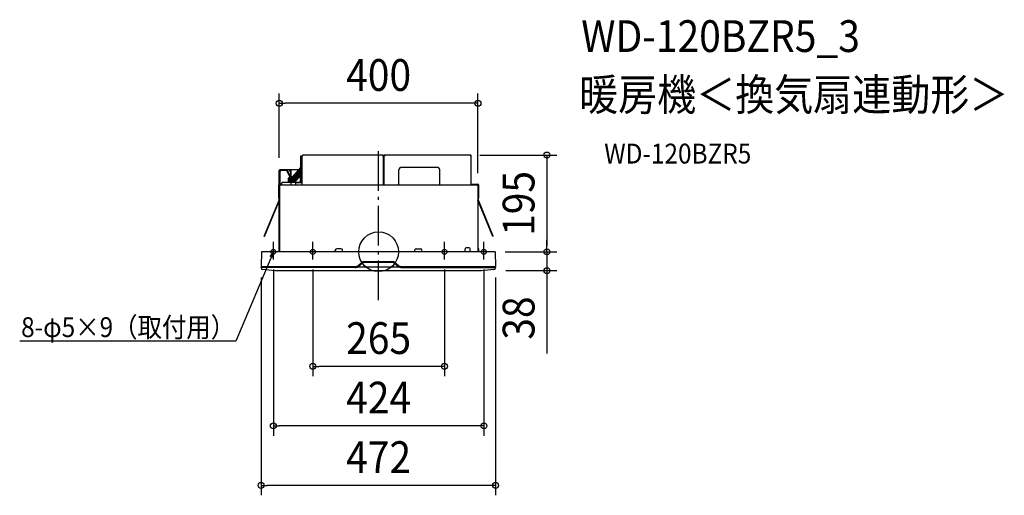
# Model space of a CAD drawing. Extents: x -723 to 1260, y -491 to 468.
import ezdxf
from ezdxf.enums import TextEntityAlignment as Align

# ---------------------------------------------------------------- set-up
doc = ezdxf.new("R2010")
doc.units = 0
doc.header["$LTSCALE"] = 20
doc.header["$PDMODE"] = 3
doc.header["$PDSIZE"] = -2
doc.linetypes.add('DASHDOT', pattern=[5.5, 4, -0.6, 0.3, -0.6])
for name, color, linetype in [('ARRANGE', 1, 'CONTINUOUS'), ('BASIS', 6, 'DASHDOT'), ('DETAIL', 5, 'CONTINUOUS'), ('ETC', 61, 'CONTINUOUS'), ('FIX', 11, 'CONTINUOUS'), ('NOTE', 4, 'CONTINUOUS'), ('OUTLINE', 3, 'CONTINUOUS'), ('SIZE', 30, 'CONTINUOUS')]:
    doc.layers.add(name, color=color, linetype=linetype)
doc.styles.get("Standard").update_dxf_attribs({"font": 'SIMPLEX.shx', "width": 0.9, "height": 64, "bigfont": 'BIGFONT.shx'})

msp = doc.modelspace()

# ---------------------------------------------------------------- linework, layer by layer
at = {"layer": 'ARRANGE', "color": 1, "linetype": 'CONTINUOUS'}
msp.add_circle((0, 0), 40, dxfattribs=at)
msp.add_point((0, 0), dxfattribs=at)
at = {"layer": 'BASIS', "color": 6, "linetype": 'DASHDOT'}
msp.add_line((0, -97.413316), (0, 215.133457), dxfattribs=at)
at = {"layer": 'DETAIL', "color": 5, "linetype": 'CONTINUOUS'}
for p, q in [((-156.5, 139), (-156.5, 193.5)), ((-156.5, 193.5), (-154.1, 193.5)), ((-154.1, 134.5), (-154.1, 193.5)), ((-152.5, 193.5), (-154.1, 193.5)), ((8, 194.5), (-152.5, 194.5)), ((-152.5, 193.5), (-152.5, 194.5)), ((8, 194.5), (11.13522, 194.5)), ((8, 194.5), (8, 193.5)), ((9.6, 193.5), (8, 193.5)), ((9.6, 134.5), (9.6, 193.5)), ((12, 193.5), (9.6, 193.5)), ((11, 134.5), (11, 194)), ((11, 194), (11.5, 194)), ((11, 193.5), (11.00627, 193.42867)), ((11.00627, 193.42867), (11.02504, 193.35724)), ((11.02504, 193.35724), (11.056165, 193.28562)), ((11.056165, 193.28562), (11.09919, 193.214045)), ((11.09919, 193.214045), (11.15327, 193.142865)), ((11.15327, 193.142865), (11.21794, 193.071665)), ((11.21794, 193.071665), (11.292895, 193)), ((11.292895, 193), (11.376795, 192.928335)), ((11.376795, 192.928335), (11.46798, 192.857135)), ((11.46798, 192.857135), (11.565785, 192.78595)), ((11.5, 193.5), (11.5, 194)), ((11.5, 193.5), (11.506165, 193.39996)), ((11.506165, 193.39996), (11.5245, 193.29998)), ((11.5245, 193.29998), (11.55453, 193.20011)), ((11.55453, 193.20011), (11.595515, 193.100195)), ((11.565785, 192.78595), (11.66958, 192.71438)), ((11.595515, 193.100195), (11.646445, 193)), ((11.646445, 193), (11.70608, 192.8998)), ((11.66958, 192.71438), (11.777615, 192.64276)), ((11.70608, 192.8998), (11.77294, 192.799885)), ((11.77294, 192.799885), (11.845405, 192.700015)), ((11.777615, 192.64276), (11.888185, 192.571325)), ((11.845405, 192.700015), (11.92172, 192.600035)), ((11.888185, 192.571325), (12, 192.5)), ((11.92172, 192.600035), (12, 192.5)), ((11.99992, 194.845675), (12.00028, 194.98085)), ((12, 192.5), (11.99992, 194.845675)), ((185, 195), (12, 195)), ((12.00021, 194.995215), (12, 195)), ((12.00028, 194.98323), (12.00021, 194.995215)), ((12.00028, 194.98085), (12.00028, 194.98323)), ((184.99979, 194.995215), (184.99972, 194.98323)), ((184.99972, 194.98323), (184.99972, 194.98085)), ((184.99972, 194.98085), (184.999975, 194.92361)), ((185, 195), (184.99979, 194.995215)), ((184.999975, 194.92361), (184.99998, 194.47098)), ((184.99998, 194.47098), (185, 192.5)), ((185.07828, 192.600035), (185, 192.5)), ((185.111815, 192.571325), (185, 192.5)), ((185.154595, 192.700015), (185.07828, 192.600035)), ((185.222385, 192.64276), (185.111815, 192.571325)), ((185.22706, 192.799885), (185.154595, 192.700015)), ((185.33042, 192.71438), (185.222385, 192.64276)), ((185.29392, 192.8998), (185.22706, 192.799885)), ((185.353555, 193), (185.29392, 192.8998)), ((185.434215, 192.78595), (185.33042, 192.71438)), ((185.40449, 193.100195), (185.353555, 193)), ((185.44547, 193.20011), (185.40449, 193.100195)), ((185.53202, 192.857135), (185.434215, 192.78595)), ((185.4755, 193.29998), (185.44547, 193.20011)), ((185.493835, 193.39996), (185.4755, 193.29998)), ((185.5, 193.5), (185.493835, 193.39996)), ((185.5, 193.5), (185.5, 194)), ((186, 194), (185.5, 194)), ((185.5, 193.5), (186, 193.5)), ((185.623205, 192.928335), (185.53202, 192.857135)), ((185.707105, 193), (185.623205, 192.928335)), ((185.78206, 193.071665), (185.707105, 193)), ((185.84673, 193.142865), (185.78206, 193.071665)), ((185.90081, 193.214045), (185.84673, 193.142865)), ((185.943835, 193.28562), (185.90081, 193.214045)), ((185.97496, 193.35724), (185.943835, 193.28562)), ((185.99373, 193.42867), (185.97496, 193.35724)), ((186, 193.5), (185.99373, 193.42867)), ((186, 134.5), (186, 194)), ((-200, 0), (-200, 164.5)), ((-199.5, 164.5), (-200, 164.5)), ((-199.5, 164.5), (-199.5, 0)), ((-199, 134.366025), (-199, 164.5)), ((-199, 164.5), (-198.5, 164.5)), ((-198.75, 165.467815), (-198.75, 165.5)), ((-198.75, 164.932405), (-198.75, 164.5)), ((-184.80043, 165.5), (-198.5, 165.5)), ((-184.80043, 165), (-198.5, 165)), ((-198.5, 164.5), (-197.641125, 163.641125)), ((-198.5, 134.5), (-198.5, 162)), ((-186.88715, 164), (-196.5, 164)), ((-178.427235, 150.34932), (-185.121255, 162.93894)), ((-160.056315, 165.5), (-184.80043, 165.5)), ((-177.094705, 151.072665), (-184.358955, 164.734735)), ((-180.572375, 165), (-183.91748, 165)), ((-176.65819, 151.316725), (-183.91748, 164.96947)), ((-177.57283, 162.052355), (-177.410125, 152.73091)), ((-177.05043, 165.5), (-177.05043, 152.06256)), ((-173.403935, 150.079595), (-156.5, 169.608585)), ((-171.403935, 149.334235), (-156.5, 166.552635)), ((-169.42684, 148.56241), (-156.5, 163.49669)), ((-169.403935, 145.53293), (-156.5, 160.440745)), ((-157.105345, 139.422815), (-156.651895, 165.400805)), ((41, 134.5), (41, 165.5)), ((46, 170.5), (118, 170.5)), ((123, 134.5), (123, 165.5)), ((-199, 158.5), (-198.5, 158.5)), ((-175.9, 139.5), (-194.51713, 139.5)), ((-181.403935, 139.5), (-181.403935, 148.34959)), ((-179.403935, 139.5), (-179.403935, 149.34959)), ((-177.403935, 139.5), (-177.403935, 150.34959)), ((-175.9, 134.5), (-175.9, 139.5)), ((-157.48276, 139.5), (-175.9, 139.5)), ((-175.403935, 139.5), (-175.403935, 150.34959)), ((-173.403935, 139.5), (-173.403935, 150.34959)), ((-171.403935, 139.5), (-171.403935, 149.34959)), ((-169.403935, 139.5), (-169.403935, 148.34959)), ((-169.403935, 143.6), (-168.75, 143.6)), ((-168.75, 143.23247), (-156.5, 157.3848)), ((-168.75, 140.176525), (-156.5, 154.328855)), ((-168.75, 143.599495), (-168.75, 139.5)), ((-154.1, 139), (-166.56109, 139)), ((-166.482545, 134.5), (-166.56109, 139)), ((-201.10095, 107.98317), (-201.10095, 133.99968)), ((-200.300445, 104.138705), (-200.300445, 133.99968)), ((-199.5, 133.5), (-198.4, 133.5)), ((-195.55933, 136.101015), (-198.99962, 136.101015)), ((-198.99962, 135.300505), (-195.5733, 135.300505)), ((-79.6, 134.5), (-198.5, 134.5)), ((-198.5, 134.5), (-198.5, 133.5)), ((-198.5, 134), (-198.4, 134)), ((-198.4, 134.5), (-198.4, 133.5)), ((-195.51715, 138.51745), (-195.587275, 134.5)), ((199, 134.5), (-79.6, 134.5)), ((186, 136.101015), (199.49962, 136.101015)), ((186.893135, 135.300505), (186, 135.077225)), ((197.5, 135), (186.5, 135)), ((197.5, 135), (186.5, 135)), ((199.49962, 135.300505), (186.893135, 135.300505)), ((189.79346, 135.300505), (189.79346, 136.101015)), ((196.5, 135), (196.5, 134.5)), ((197.5, 135), (197.5, 134.5)), ((199, 134.5), (199, 133.5)), ((199, 134.5), (199, 133.5)), ((199.49962, 134.5), (199, 134.5)), ((199, 133.5), (200, 133.5)), ((199, 133.5), (200, 133.5)), ((199.999935, 133.499365), (199.999935, 133.99968)), ((200, 133.5), (200, 0)), ((200, 133.5), (200, 0)), ((200.800445, 104.138705), (200.800445, 133.99968)), ((201.600955, 107.98317), (201.600955, 133.99968)), ((-230.25941, 31.23856), (-200.300445, 104.138705)), ((-229.518985, 30.934275), (-199.56002, 103.83442)), ((-201.04095, 107.98317), (-200.240445, 107.98317)), ((230.018985, 30.934275), (200.060025, 103.83442)), ((230.75941, 31.23856), (200.800445, 104.138705)), ((-200, 6), (-200, 54.46917)), ((-199.5, 6), (-199.5, 54.65343)), ((-230.25941, 31.23856), (-229.518985, 30.934275)), ((230.75941, 31.23856), (230.018985, 30.934275)), ((234.60134, 0), (-235.77221, 0)), ((-87.46007, 0.45642), (-87.21466, 3.261465)), ((-75.773925, 6), (-84.226075, 6)), ((-72.53993, 0.45642), (-72.78534, 3.261465)), ((72.53993, 0.45642), (72.78534, 3.261465)), ((75.773925, 6), (84.226075, 6)), ((87.46007, 0.45642), (87.21466, 3.261465)), ((174.5, 0), (174.5, 6)), ((182.5, 8), (176.5, 8)), ((184.5, 0), (184.5, 6)), ((201.5, 6), (200, 6)), ((201.5, 0), (201.5, 6)), ((-236.072165, -0.294765), (-236.585435, -29.7)), ((-27.964935, -19.8), (26.794065, -19.8)), ((234.901295, -0.294765), (235.414565, -29.7)), ((-236.585435, -29.7), (-47.810035, -29.7)), ((-47.930035, -31.8), (-236.56017, -31.8)), ((-236.54496, -32.541645), (-236.557915, -31.8)), ((-236.185435, -30), (-47.810085, -30)), ((-47.930035, -31.5), (-236.185365, -31.5)), ((-236.08584, -31.5), (-236.07696, -30.991275)), ((-46.367985, -30.5), (-235.577035, -30.5)), ((-220.79771, -37.38692), (-233.43853, -35.95836)), ((-226.57147, -30.500005), (-226.5802, -30)), ((-222.88625, -30.499975), (-222.71263, -30.49997)), ((-221.575055, -30.294765), (-221.57147, -30.5)), ((-208.45403, -38.221615), (-220.79771, -37.38692)), ((-215.81265, -30.49997), (-215.243435, -30.500045)), ((-196.14109, -38.49875), (-208.45403, -38.221615)), ((-196.08554, -38.5), (-196.146185, -38.499995)), ((194.970165, -38.49875), (-196.14109, -38.49875)), ((-196.111195, -38.5), (-196.085435, -38.5)), ((-41.60548, -30.2), (40.43461, -30.2)), ((-40.319875, -26.98819), (-34.558835, -22.18732)), ((-40.12782, -27.218655), (-34.36678, -22.41779)), ((-33.726595, -23.58601), (-39.607635, -28.48688)), ((-39.41558, -28.717345), (-33.53454, -23.816475)), ((-27.964935, -20.1), (26.794065, -20.1)), ((26.794065, -21.5), (-27.964935, -21.5)), ((26.794065, -21.8), (-27.964935, -21.8)), ((32.36367, -23.816475), (38.24471, -28.717345)), ((38.436765, -28.48688), (32.555725, -23.58601)), ((33.19591, -22.41779), (38.95695, -27.218655)), ((33.387965, -22.18732), (39.149005, -26.98819)), ((45.197115, -30.5), (234.406165, -30.5)), ((46.639165, -29.7), (235.414565, -29.7)), ((46.639165, -30), (235.014565, -30)), ((235.013895, -31.5), (46.759165, -31.5)), ((46.759165, -31.8), (235.387045, -31.8)), ((207.283135, -38.22134), (194.970165, -38.49875)), ((219.626785, -37.38658), (207.283135, -38.22134)), ((232.267585, -35.95834), (219.626785, -37.38658)), ((220.404185, -30.294765), (220.4006, -30.5)), ((225.40933, -30), (225.4006, -30.5)), ((233.49588, -30.5), (233.49771, -30.49998)), ((234.90609, -30.991275), (234.91497, -31.5)), ((235.387045, -31.8), (235.3741, -32.541555))]:
    msp.add_line(p, q, dxfattribs=at)
for centre, radius, start, end in [((-152.5, 193.5), 1, 90, 180), ((-152.5, 193.5), 0.5, 90, 180), ((8, 193.5), 1, 0, 90), ((8, 193.5), 0.5, 0, 90), ((12, 194), 1, 90, 180), ((12, 194), 0.5, 90, 180), ((185, 194), 1, 0, 90), ((185, 194), 0.5, 0, 90), ((-198.5, 164.5), 1, 90, 180), ((-198.5, 164.5), 0.5, 90, 180), ((-196.5, 162), 2, 90, 180), ((-191.67182, 162), 3, 90, 138.178934), ((-186.88715, 162), 2, 28, 90), ((-186.303755, 162), 3, 27.967116, 90), ((-184.80043, 164.5), 1, 28, 90), ((-184.80043, 164.5), 0.5, 28, 90), ((-180.572375, 162), 3, 1, 90), ((-156.35194, 165.39557), 0.3, 119.598994, 179), ((46, 165.5), 5, 90, 180), ((118, 165.5), 5, 0, 90), ((-194.5173, 138.5), 1, 90, 179), ((-180.403935, 148.34959), 1, 8.979916, 180), ((-178.403935, 149.34959), 1, 0, 180), ((-176.403935, 150.34959), 1, 90, 180), ((-176.403935, 150.34959), 1, 0, 90), ((-174.403935, 150.34959), 1, 90, 180), ((-174.403935, 150.34959), 1, 0, 90), ((-172.403935, 149.34959), 1, 90, 180), ((-172.403935, 149.34959), 1, 0, 90), ((-170.403935, 148.34959), 1, 90, 180), ((-170.403935, 148.34959), 1, 0, 90), ((-157.482695, 138.5), 1, 30.081634, 90), ((-198.99962, 133.99968), 2.101335, 90, 180), ((-198.99962, 133.99968), 1.300825, 90, 180), ((-198.5, 133.5), 1, 90, 180), ((-198.5, 133.5), 1, 90, 180), ((-198.5, 133.5), 0.5, 90, 180), ((186.5, 135.5), 1, 239.962614, 270), ((186.5, 135.5), 0.5, 180, 270), ((186.5, 135.5), 0.5, 180, 270), ((198.5, 133.5), 1, 0, 60), ((198.5, 133.5), 1, 0, 60), ((198.5, 133.5), 1, 0, 60), ((199.49962, 133.99968), 2.101335, 0, 90), ((199.49962, 133.99968), 1.300825, 0, 90), ((199.49962, 133.99968), 0.50032, 0, 90), ((-84.226075, 3), 3, 90, 175), ((-75.773925, 3), 3, 5, 90), ((75.773925, 3), 3, 90, 175), ((84.226075, 3), 3, 5, 90), ((176.5, 6), 2, 90, 180), ((182.5, 6), 2, 0, 90), ((-27.964935, -30.1), 10.3, 90, 129.805571), ((26.794065, -30.1), 10.3, 50.194429, 90), ((234.60134, -0.3), 0.3, 1.000001, 90), ((-233.04549, -32.480495), 3.5, 181.001033, 263.552246), ((-236.185435, -29.7), 0.3, 180, 270), ((-236.185365, -31.8), 0.3, 90, 180), ((-235.577035, -31), 0.5, 90, 178.999992), ((-221.87501, -30.3), 0.3, 1.000013, 90), ((-194.93729, -31.99945), 6.500555, 270.000639, 270.072825), ((-47.930035, -18.5), 13, 270, 309.805571), ((-47.930035, -18.5), 13.3, 270, 309.805571), ((-47.810035, -18), 11.7, 270, 309.805571), ((-47.810035, -18), 12, 270, 309.805571), ((-46.367985, -18.5), 12, 270, 309.805571), ((-27.964935, -30.1), 10, 90, 129.805571), ((-27.964935, -30.5), 9, 90, 129.805571), ((-27.964935, -30.5), 8.7, 90, 129.805571), ((26.794065, -30.1), 10, 50.194429, 90), ((26.794065, -30.5), 9, 50.194429, 90), ((26.794065, -30.5), 8.7, 50.194429, 90), ((46.759165, -18.5), 13, 227.496071, 270), ((45.197115, -18.5), 12, 233.002991, 270), ((46.759165, -18.5), 13.3, 230.194429, 270), ((46.639165, -18), 12, 230.194429, 270), ((46.639165, -18), 11.7, 230.194429, 270), ((220.704135, -30.3), 0.3, 90, 178.999987), ((231.874635, -32.48047), 3.5, 276.446302, 358.999992), ((234.406165, -31), 0.5, 1.000008, 90), ((235.013895, -31.8), 0.3, 0, 90), ((235.014565, -29.7), 0.3, 270, 0)]:
    msp.add_arc(centre, radius, start, end, dxfattribs=at)
at = {"layer": 'FIX', "color": 11, "linetype": 'CONTINUOUS'}
for centre in [(-212, 0), (-132.5, 0), (132.5, 0), (212, 0)]:
    msp.add_circle(centre, 5, dxfattribs=at)
at = {"layer": 'NOTE', "color": 4, "linetype": 'CONTINUOUS'}
for p, q in [((-212, -15.653306), (-212, 20.221933)), ((-132.5, -15.653306), (-132.5, 20.221933)), ((132.5, -15.653306), (132.5, 20.221933)), ((212, -15.653306), (212, 20.221933)), ((-212, 0), (-287.683537, -180.218212)), ((-212, 0), (-218.825392, -9.307788)), ((-212, 0), (-213.866817, -11.390166)), ((-287.683537, -180.218212), (-722.738699, -180.218212))]:
    msp.add_line(p, q, dxfattribs=at)
at = {"layer": 'OUTLINE', "color": 3, "linetype": 'CONTINUOUS'}
for p, q in [((-156.5, 193.5), (-154.1, 193.5)), ((-156.5, 169.608585), (-156.5, 193.5)), ((-152.5, 193.5), (-154.1, 193.5)), ((8, 194.5), (-152.5, 194.5)), ((-152.5, 193.5), (-152.5, 194.5)), ((8, 194.5), (11.13522, 194.5)), ((185, 195), (12, 195)), ((12.00021, 194.995215), (12, 195)), ((12.00028, 194.98323), (12.00021, 194.995215)), ((12.00028, 194.98085), (12.00028, 194.98323)), ((186, 134.5), (186, 194)), ((-200, 0), (-200, 164.5)), ((-199.5, 164.5), (-200, 164.5)), ((-184.80043, 165.5), (-198.5, 165.5)), ((-160.056315, 165.5), (-184.80043, 165.5)), ((-160.056316, 165.5), (-156.5, 169.608585)), ((199, 134.5), (186, 134.5)), ((199, 134.5), (199, 133.5)), ((199, 134.5), (199, 133.5)), ((199.49962, 134.5), (199, 134.5)), ((199, 133.5), (200, 133.5)), ((199, 133.5), (200, 133.5)), ((199.999935, 133.499365), (199.999935, 133.99968)), ((200, 133.5), (200, 0)), ((200, 133.5), (200, 0)), ((-200, 6), (-200, 54.46917)), ((-199.5, 6), (-199.5, 54.65343)), ((-200, 0), (-235.77221, 0)), ((234.60134, 0), (200, 0)), ((-236.072165, -0.294765), (-236.585435, -29.7)), ((234.901295, -0.294765), (235.414565, -29.7)), ((-236.54496, -32.541645), (-236.557915, -31.8)), ((-236.185435, -30), (-226.5802, -30)), ((-236.08584, -31.5), (-236.07696, -30.991275)), ((-226.57147, -30.5), (-235.577035, -30.5)), ((-220.79771, -37.38692), (-233.43853, -35.95836)), ((-226.57147, -30.500005), (-226.5802, -30)), ((-208.45403, -38.221615), (-220.79771, -37.38692)), ((-196.14109, -38.49875), (-208.45403, -38.221615)), ((-196.08554, -38.5), (-196.146185, -38.499995)), ((194.970165, -38.49875), (-196.14109, -38.49875)), ((-196.111195, -38.5), (-196.085435, -38.5)), ((207.283135, -38.22134), (194.970165, -38.49875)), ((219.626785, -37.38658), (207.283135, -38.22134)), ((232.267585, -35.95834), (219.626785, -37.38658)), ((225.398598, -30.5), (234.406165, -30.5)), ((225.40933, -30), (225.4006, -30.5)), ((225.40933, -30), (235.014565, -30)), ((233.49588, -30.5), (233.49771, -30.49998)), ((234.90609, -30.991275), (234.91497, -31.5)), ((235.013895, -31.5), (234.91497, -31.5)), ((235.313895, -31.8), (235.387045, -31.8)), ((235.314563, -29.7), (235.414565, -29.7)), ((235.387045, -31.8), (235.3741, -32.541555))]:
    msp.add_line(p, q, dxfattribs=at)
for centre, radius, start, end in [((-152.5, 193.5), 1, 90, 180), ((-152.5, 193.5), 0.5, 90, 180), ((12, 194), 1, 90, 180), ((185, 194), 1, 0, 90), ((-198.5, 164.5), 1, 90, 180), ((198.5, 133.5), 1, 0, 60), ((198.5, 133.5), 1, 0, 60), ((198.5, 133.5), 1, 0, 60), ((199.49962, 133.99968), 0.50032, 0, 90), ((234.60134, -0.3), 0.3, 1.000001, 90), ((-233.04549, -32.480495), 3.5, 181.001033, 263.552246), ((-236.185435, -29.7), 0.3, 180, 270), ((-236.185365, -31.8), 0.3, 90, 180), ((-235.577035, -31), 0.5, 90, 178.999992), ((-194.93729, -31.99945), 6.500555, 270.000639, 270.072825), ((231.874635, -32.48047), 3.5, 276.446302, 358.999992), ((234.406165, -31), 0.5, 1.000008, 90), ((235.013895, -31.8), 0.3, 0, 90), ((235.014565, -29.7), 0.3, 270, 0)]:
    msp.add_arc(centre, radius, start, end, dxfattribs=at)
at = {"layer": 'SIZE', "color": 30, "linetype": 'CONTINUOUS'}
for p, q in [((-200.000015, 189.49999), (-200.000015, 319.3052)), ((200.000025, 158.500005), (200.000025, 319.3052)), ((-200.000015, 299.3052), (-188.000015, 299.3052)), ((188.000025, 299.3052), (-188.000015, 299.3052)), ((200.000025, 299.3052), (188.000025, 299.3052)), ((203.893842, 195), (358.816631, 195)), ((338.816631, 195), (338.816631, 183)), ((338.816631, 183), (338.816631, 11.893511)), ((338.816631, 11.893511), (338.816631, 23.893511)), ((338.816631, -0.106489), (338.816631, 11.893511)), ((338.816631, -0.106489), (338.816631, 11.893511)), ((254.898009, -0.106489), (358.816631, -0.106489)), ((254.898009, -0.106489), (358.816631, -0.106489)), ((338.816631, -0.106489), (338.816631, -37.99997)), ((-212, -35.653306), (-212, -370.990939)), ((-132.5, -35.653306), (-132.5, -250.990939)), ((132.5, -35.653306), (132.5, -250.990939)), ((212, -35.653306), (212, -370.990939)), ((255.99993, -37.99997), (358.816631, -37.99997)), ((338.816631, -37.99997), (338.816631, -49.99997)), ((-236.56017, -51.8), (-236.56017, -490.990939)), ((235.380573, -52.170778), (235.380573, -490.990939)), ((338.816631, -49.99997), (338.816631, -205.257113)), ((-132.5, -230.990939), (-120.5, -230.990939)), ((120.5, -230.990939), (-120.5, -230.990939)), ((132.5, -230.990939), (120.5, -230.990939)), ((-212, -350.990939), (-200, -350.990939)), ((200, -350.990939), (-200, -350.990939)), ((212, -350.990939), (200, -350.990939)), ((-236.56017, -470.990939), (-224.56017, -470.990939)), ((223.380573, -470.990939), (-224.56017, -470.990939)), ((235.380573, -470.990939), (223.380573, -470.990939))]:
    msp.add_line(p, q, dxfattribs=at)
for centre in [(-200.000015, 299.3052), (200.000025, 299.3052), (338.816631, 195), (338.816631, -0.106489), (338.816631, -0.106489), (338.816631, -37.99997), (-132.5, -230.990939), (132.5, -230.990939), (-212, -350.990939), (212, -350.990939), (-236.56017, -470.990939), (235.380573, -470.990939)]:
    msp.add_circle(centre, 6, dxfattribs=at)

# ---------------------------------------------------------------- texts
at = {"layer": 'ETC', "color": 61, "linetype": 'CONTINUOUS', "width": 0.9}
for s, height, p in [('WD-120BZR5_3', 64, (407.885724, 402.746684)), ('暖房機＜換気扇連動形＞', 64, (403.69973, 284.791374)), ('WD-120BZR5', 40, (454.307233, 177.870438))]:
    msp.add_text(s, height=height, dxfattribs=at).set_placement(p)
at = {"layer": 'NOTE', "color": 4, "linetype": 'CONTINUOUS', "width": 0.9}
msp.add_text('8-φ5×9（取付用）', height=40, dxfattribs=at).set_placement((-719.836822, -172.013985))
at = {"layer": 'SIZE', "color": 30, "linetype": 'CONTINUOUS', "width": 0.9}
for s, p in [('400', (0.000005, 324.3052)), ('265', (0, -205.990939)), ('424', (0, -325.990939)), ('472', (0, -445.990939))]:
    msp.add_text(s, height=64, dxfattribs=at).set_placement(p, align=Align.CENTER)
for s, p in [('195', (313.816631, 97.446755)), ('38', (313.816631, -133.628541))]:
    msp.add_text(s, height=64, rotation=90, dxfattribs=at).set_placement(p, align=Align.CENTER)

doc.saveas('drawing.dxf')
